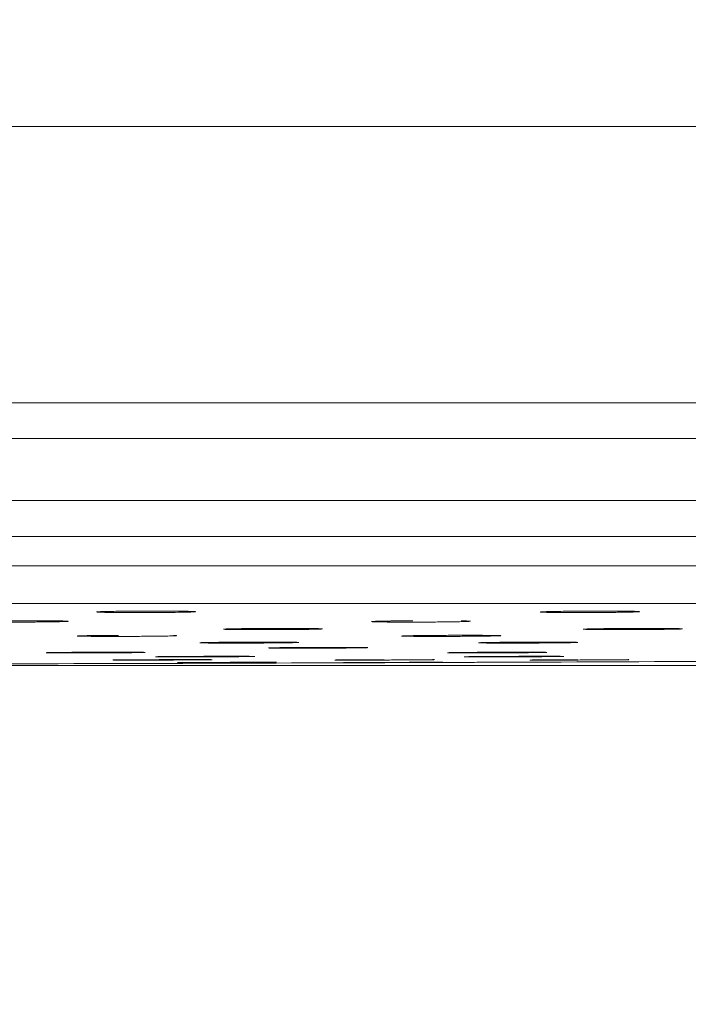
# Model space of a CAD drawing. Units: inches. Extents: x 0.85 to 10.51, y 0.23 to 7.15.
# Drawn here: x 3.48 to 3.61, y 5.7 to 5.9 of the extents above; entities that cross this region are included whole.
import ezdxf

# ---------------------------------------------------------------- set-up
doc = ezdxf.new("R2010")
doc.units = ezdxf.units.IN
doc.header["$MEASUREMENT"] = 0
doc.styles.add('SLDTEXTSTYLE3', font='TXT', dxfattribs={"width": 0.75})
doc.dimstyles.new('SLDDIMSTYLE0', dxfattribs={"dimtxt": 0.137795, "dimasz": 0.156, "dimexe": 0, "dimexo": 0.0625, "dimgap": 0.034449, "dimtad": 0, "dimtih": 1, "dimtoh": 1, "dimdec": 6, "dimlfac": 4, "dimrnd": 1e-09, "dimzin": 12, "dimdsep": 46, "dimlunit": 5, "dimtxsty": 'SLDTEXTSTYLE3', "dimsah": 1, "dimcen": 0.09, "dimadec": 0, "dimazin": 3, "dimtfac": 1, "dimtofl": 0, "dimtmove": 0, "dimatfit": 3, "dimfxl": 0, "dimfrac": 2, "dimtolj": 1, "dimtzin": 12, "dimarcsym": 0})
doc.dimstyles.new('SLDDIMSTYLE1', dxfattribs={"dimtxt": 0.137795, "dimasz": 0.156, "dimexe": 0, "dimexo": 0.0625, "dimgap": 0.034449, "dimtad": 0, "dimtih": 1, "dimtoh": 1, "dimdec": 3, "dimlfac": 4, "dimrnd": 1e-09, "dimzin": 12, "dimdsep": 46, "dimlunit": 5, "dimtxsty": 'SLDTEXTSTYLE3', "dimsah": 1, "dimcen": 0.09, "dimadec": 0, "dimazin": 3, "dimtfac": 1, "dimtofl": 0, "dimtmove": 0, "dimatfit": 3, "dimfxl": 0, "dimfrac": 2, "dimtolj": 1, "dimtzin": 12, "dimarcsym": 0})

# ---------------------------------------------------------------- blocks, each defined once
blk = doc.blocks.new('_D')
at = {"color": 7, "linetype": 'Continuous', "lineweight": 0}
for p, q in [((3.3697, 6.83508), (5.24865, 6.83508)), ((5.12365, 6.83508), (5.12365, 6.49267)), ((5.12365, 5.76758), (5.12365, 6.27392)), ((3.28982, 5.76758), (5.24865, 5.76758))]:
    blk.add_line(p, q, dxfattribs=at)
for points in [[(5.12365, 6.83508), (5.09765, 6.67908), (5.14965, 6.67908)], [(5.12365, 5.76758), (5.14965, 5.92358), (5.09765, 5.92358)]]:
    blk.add_solid(points, dxfattribs=at)
at = {"color": 7, "linetype": 'Continuous', "lineweight": 0, "insert": (4.87686, 6.45155), "char_height": 0.137795, "attachment_point": 1, "style": 'SLDTEXTSTYLE3'}
blk.add_mtext('4 1/4"', dxfattribs=at)
blk = doc.blocks.new('_D_1')
at = {"color": 7, "linetype": 'Continuous', "lineweight": 0}
for p, q in [((1.72995, 5.73746), (1.72995, 5.30751)), ((4.72995, 5.73746), (4.72995, 5.30751)), ((1.72995, 5.43251), (3.02987, 5.43251)), ((4.72995, 5.43251), (3.49815, 5.43251))]:
    blk.add_line(p, q, dxfattribs=at)
for points in [[(1.72995, 5.43251), (1.88595, 5.40651), (1.88595, 5.45851)], [(4.72995, 5.43251), (4.57395, 5.45851), (4.57395, 5.40651)]]:
    blk.add_solid(points, dxfattribs=at)
at = {"color": 7, "linetype": 'Continuous', "lineweight": 0, "char_height": 0.137795, "attachment_point": 1, "style": 'SLDTEXTSTYLE3'}
for s, insert in [('12"', (3.23768, 5.50181)), ('%%c', (3.02987, 5.49971))]:
    blk.add_mtext(s, dxfattribs=dict(at, insert=insert))

msp = doc.modelspace()

# ---------------------------------------------------------------- linework, layer by layer
at = {"color": 8, "linetype": 'Continuous', "lineweight": 15}
for p, q in [((4.67619533, 5.87500501), (1.78369533, 5.87500501)), ((1.77996148, 5.81991185), (4.67992917, 5.81991185)), ((4.68519182, 5.81281906), (1.77469883, 5.81281906)), ((3.22994533, 5.80047826), (4.72468239, 5.80047826)), ((4.72994533, 5.79331966), (3.22994533, 5.79331966)), ((3.22994533, 5.78745993), (4.72994533, 5.78745993)), ((4.7225697, 5.77996096), (3.22994533, 5.77996096)), ((3.54681005, 5.76873868), (3.54808221, 5.76874334))]:
    msp.add_line(p, q, dxfattribs=at)
at = {"color": 7, "linetype": 'Continuous', "lineweight": 15}
for start, end in [(270.2170818944, 270.2802027052), (270.141484202, 270.2046048907)]:
    msp.add_arc((3.22994533, 95.77383359), 90.00625, start, end, dxfattribs=at)
at = {"color": 8, "linetype": 'Continuous', "lineweight": 15}
for points, knots in [([(3.49519237, 5.77813964), (3.49483953, 5.77814243), (3.49358999, 5.77815232), (3.49189681, 5.77817922), (3.49074272, 5.77822367), (3.49071059, 5.77827468), (3.49179608, 5.77832644), (3.49388616, 5.77837253), (3.49649578, 5.77840722), (3.49843589, 5.77841806), (3.49927749, 5.77842277)], [0, 0, 0, 0, 0.054947799, 0.194593956, 0.334253982, 0.473930123, 0.613617567, 0.753306544, 0.89298661, 1, 1, 1, 1]), ([(3.50885116, 5.7783845), (3.50915652, 5.77837903), (3.51011302, 5.7783619), (3.5106534, 5.77832146), (3.51037276, 5.77827014), (3.50894424, 5.77821934), (3.5065946, 5.77817562), (3.50356809, 5.77814363), (3.50022371, 5.77812731), (3.49732279, 5.77812742), (3.49577771, 5.77813628), (3.49519237, 5.77813964)], [0, 0, 0, 0, 0.058044471, 0.181820939, 0.305610993, 0.429408681, 0.5532047, 0.67699048, 0.800761938, 0.92452127, 1, 1, 1, 1]), ([(3.58361731, 5.77813618), (3.58326721, 5.77813855), (3.58202053, 5.778147), (3.58032818, 5.7781717), (3.57917229, 5.77821427), (3.57913818, 5.77826446), (3.58022171, 5.77831656), (3.58231044, 5.7783641), (3.5849075, 5.77840084), (3.58683456, 5.77841346), (3.58766338, 5.77841889)], [0, 0, 0, 0, 0.054637959, 0.194565279, 0.334505259, 0.474461518, 0.614430544, 0.754403226, 0.894368852, 1, 1, 1, 1]), ([(3.59725042, 5.77839191), (3.59756586, 5.77838669), (3.59853387, 5.77837067), (3.59908233, 5.77833122), (3.59880259, 5.77828039), (3.5973762, 5.77822888), (3.59502792, 5.7781834), (3.59200229, 5.77814876), (3.58865813, 5.77812922), (3.58575341, 5.77812631), (3.5842055, 5.77813346), (3.58361731, 5.77813618)], [0, 0, 0, 0, 0.059700585, 0.183207555, 0.306728591, 0.430258781, 0.553789202, 0.677310824, 0.800818479, 0.924313118, 1, 1, 1, 1]), ([(3.48329841, 5.77646764), (3.48367283, 5.77646167), (3.48470571, 5.77644521), (3.48529463, 5.77640732), (3.4850121, 5.77636077), (3.48359081, 5.77631464), (3.48124256, 5.77627532), (3.47841977, 5.77624694), (3.4764096, 5.7762397), (3.4755118, 5.77623647)], [0, 0, 0, 0, 0.08918015, 0.246012708, 0.402859424, 0.559714122, 0.716567131, 0.873409517, 1, 1, 1, 1]), ([(3.54870794, 5.77624904), (3.54803283, 5.77625631), (3.54659506, 5.77627181), (3.54553945, 5.77630999), (3.54548434, 5.77635516), (3.54656783, 5.77640247), (3.54865321, 5.77644551), (3.55118022, 5.77647819), (3.55303076, 5.77648928), (3.55378448, 5.7764938)], [0, 0, 0, 0, 0.134669018, 0.28680427, 0.438954057, 0.591115268, 0.74327978, 0.895438026, 1, 1, 1, 1]), ([(3.56340914, 5.77647418), (3.56379542, 5.77646849), (3.56484135, 5.7764531), (3.56543857, 5.77641613), (3.56515603, 5.77637002), (3.56373606, 5.77632326), (3.56138842, 5.77628235), (3.55857447, 5.77625182), (3.55657333, 5.77624284), (3.55568447, 5.77623885)], [0, 0, 0, 0, 0.091708486, 0.248317804, 0.404941779, 0.561575319, 0.718209137, 0.874833823, 1, 1, 1, 1]), ([(3.51731787, 5.77476667), (3.51689947, 5.77477691), (3.5160301, 5.7747982), (3.51606139, 5.77483919), (3.51712708, 5.77488195), (3.51921899, 5.77492123), (3.52188475, 5.77495212), (3.52389045, 5.77496288), (3.52479687, 5.77496775)], [0, 0, 0, 0, 0.1612852053, 0.3351198975, 0.5089653658, 0.6828139231, 0.8566565272, 1, 1, 1, 1]), ([(3.53523425, 5.77492146), (3.5354856, 5.77491246), (3.5360706, 5.7748915), (3.53568154, 5.77485197), (3.53429486, 5.77480974), (3.53193394, 5.77477251), (3.52916989, 5.77474516), (3.52722141, 5.77473719), (3.52638491, 5.77473377)], [0, 0, 0, 0, 0.136822815, 0.318453939, 0.500094212, 0.681734717, 0.863366434, 1, 1, 1, 1]), ([(3.58957643, 5.77475174), (3.58906913, 5.77475956), (3.5879763, 5.77477641), (3.5875651, 5.77481369), (3.5881746, 5.77485607), (3.58988267, 5.77489796), (3.59223442, 5.7749332), (3.59412842, 5.77494819), (3.5949603, 5.77495477)], [0, 0, 0, 0, 0.1533443683, 0.330334116, 0.5073373817, 0.6843489519, 0.8613599726, 1, 1, 1, 1]), ([(3.60686119, 5.77492731), (3.60700936, 5.77492392), (3.60761104, 5.77491015), (3.60747927, 5.77487791), (3.60708734, 5.77484838), (3.60640695, 5.77483451), (3.60638356, 5.77483404)], [0, 0, 0, 0, 0.1383041209, 0.5616035208, 0.9849327356, 1, 1, 1, 1]), ([(3.48823733, 5.77341459), (3.48780406, 5.77342408), (3.48691724, 5.77344351), (3.48693943, 5.77348076), (3.48800075, 5.77351935), (3.4900911, 5.7735547), (3.49260505, 5.77358141), (3.49444325, 5.77359046), (3.49518487, 5.77359412)], [0, 0, 0, 0, 0.169622458, 0.347187493, 0.524761499, 0.702338103, 0.879909795, 1, 1, 1, 1]), ([(3.50615116, 5.77355359), (3.50638286, 5.77354602), (3.50694423, 5.77352769), (3.50661036, 5.77349254), (3.50555777, 5.77346789), (3.50503365, 5.77345562)], [0, 0, 0, 0, 0.260838379, 0.631950257, 1, 1, 1, 1]), ([(3.55345492, 5.77340145), (3.55293368, 5.77340864), (3.55182408, 5.77342394), (3.5514006, 5.77345771), (3.55200124, 5.77349596), (3.55371289, 5.77353357), (3.55575865, 5.77356225), (3.55729816, 5.77357358), (3.55778484, 5.77357716)], [0, 0, 0, 0, 0.16563981, 0.352608806, 0.539589424, 0.726577215, 0.913564585, 1, 1, 1, 1]), ([(3.57079706, 5.77355812), (3.57090476, 5.77355586), (3.57145933, 5.7735442), (3.57131619, 5.77351603), (3.57090647, 5.77348885), (3.57018677, 5.77347573), (3.57012924, 5.77347468)], [0, 0, 0, 0, 0.103520829, 0.533089201, 0.962682224, 1, 1, 1, 1]), ([(3.51250206, 5.77207697), (3.51212576, 5.77208392), (3.51130096, 5.77209915), (3.51134388, 5.77213009), (3.51239797, 5.77216411), (3.51450297, 5.7721957), (3.51658636, 5.77221732), (3.51794822, 5.7722244), (3.51822363, 5.77222583)], [0, 0, 0, 0, 0.1647565054, 0.3611155837, 0.5574830382, 0.7538539232, 0.9502217886, 1, 1, 1, 1]), ([(3.53051887, 5.77220698), (3.53076736, 5.77220025), (3.53135012, 5.77218447), (3.53096397, 5.77215359), (3.52958042, 5.77211992), (3.52722464, 5.77208911), (3.52420379, 5.77206486), (3.52085947, 5.77205003), (3.51794671, 5.77204614), (3.51639264, 5.77204968), (3.51579821, 5.77205104)], [0, 0, 0, 0, 0.100962799, 0.236781648, 0.372605444, 0.508430241, 0.644251656, 0.780066788, 0.91587549, 1, 1, 1, 1]), ([(3.52553407, 5.77105516), (3.52529047, 5.77106321), (3.52480237, 5.77107934), (3.52549169, 5.77110894), (3.52716633, 5.77113863), (3.52973926, 5.77116487), (3.53219388, 5.77118248), (3.53369177, 5.77118751), (3.5340793, 5.77118881)], [0, 0, 0, 0, 0.186376864, 0.373455915, 0.560539953, 0.747624659, 0.934705423, 1, 1, 1, 1]), ([(3.54389653, 5.77117333), (3.5441466, 5.77116973), (3.54486034, 5.77115945), (3.54492317, 5.77113621), (3.54417671, 5.77111718), (3.54381497, 5.77110796)], [0, 0, 0, 0, 0.2174959816, 0.6207927352, 1, 1, 1, 1]), ([(3.48195635, 5.77010565), (3.4815564, 5.77011081), (3.48070519, 5.7701218), (3.48073686, 5.77014486), (3.48179407, 5.77017031), (3.48388297, 5.7701948), (3.48645489, 5.77021461), (3.48835888, 5.77022245), (3.48916541, 5.77022577)], [0, 0, 0, 0, 0.157670728, 0.335564013, 0.513461885, 0.691362116, 0.869261441, 1, 1, 1, 1]), ([(3.49448886, 5.76866929), (3.49426652, 5.76867256), (3.49380082, 5.7686794), (3.49447518, 5.76869436), (3.4961513, 5.76871094), (3.49843043, 5.76872617), (3.50023625, 5.768734), (3.5009832, 5.76873724)], [0, 0, 0, 0, 0.197798152, 0.414290143, 0.630784684, 0.847280766, 1, 1, 1, 1]), ([(3.49984206, 5.77021316), (3.50012125, 5.77020781), (3.50073608, 5.77019601), (3.50041963, 5.77017277), (3.49938458, 5.77015639), (3.49887817, 5.77014837)], [0, 0, 0, 0, 0.2981761906, 0.6566245389, 1, 1, 1, 1]), ([(3.50337467, 5.76930964), (3.50308597, 5.769313), (3.50241252, 5.76932084), (3.50264715, 5.76933861), (3.50389248, 5.76935939), (3.5060052, 5.76937968), (3.50789159, 5.76939051), (3.50877262, 5.76939557)], [0, 0, 0, 0, 0.1621787219, 0.3783119744, 0.5944492571, 0.8105890202, 1, 1, 1, 1]), ([(3.52181694, 5.76940296), (3.52205098, 5.76939874), (3.52256224, 5.76938952), (3.52199657, 5.76937039), (3.52043388, 5.7693493), (3.5179428, 5.76932902), (3.51484251, 5.76931201), (3.51146779, 5.76930012), (3.50822003, 5.76929481), (3.50575592, 5.76929608), (3.504668, 5.76930042), (3.50425237, 5.76930208)], [0, 0, 0, 0, 0.099759646, 0.21792884, 0.336100067, 0.454272238, 0.572443848, 0.690613642, 0.808781156, 0.92694693, 1, 1, 1, 1]), ([(3.51343593, 5.76874771), (3.513475, 5.76874746), (3.51394127, 5.76874446), (3.51389202, 5.76873509), (3.51319396, 5.76872521), (3.51286628, 5.76872057)], [0, 0, 0, 0, 0.04626951, 0.552293773, 1, 1, 1, 1]), ([(3.54117799, 5.76865981), (3.54089468, 5.76865989), (3.53985915, 5.76866018), (3.53863539, 5.76866427), (3.53805889, 5.76867348), (3.53856734, 5.76868232), (3.53879996, 5.76868636)], [0, 0, 0, 0, 0.116964788, 0.427520484, 0.73807706, 1, 1, 1, 1]), ([(3.55771189, 5.76875127), (3.55774429, 5.76875111), (3.55820237, 5.76874885), (3.55814965, 5.76874052), (3.55745581, 5.76873118), (3.55713123, 5.76872681)], [0, 0, 0, 0, 0.038933098, 0.550404784, 1, 1, 1, 1]), ([(3.56565295, 5.76930024), (3.56523953, 5.76930202), (3.56424451, 5.76930631), (3.5638732, 5.76932019), (3.56446542, 5.76933895), (3.56616515, 5.76935994), (3.56857635, 5.76938001), (3.5705472, 5.76939067), (3.57145556, 5.76939558)], [0, 0, 0, 0, 0.1277132298, 0.3073781792, 0.4870463207, 0.6667177976, 0.8463912914, 1, 1, 1, 1]), ([(3.57750109, 5.76866416), (3.57731141, 5.76866604), (3.57688252, 5.76867028), (3.57755041, 5.7686824), (3.57920725, 5.76869791), (3.58177442, 5.76871468), (3.58441701, 5.76872875), (3.58611479, 5.76873542), (3.58670038, 5.76873772)], [0, 0, 0, 0, 0.149069014, 0.337053146, 0.525039507, 0.713027963, 0.901017465, 1, 1, 1, 1]), ([(3.58335082, 5.76940688), (3.58342452, 5.76940631), (3.58393449, 5.76940233), (3.58390864, 5.76939017), (3.58320034, 5.76937765), (3.58286515, 5.76937173)], [0, 0, 0, 0, 0.081714631, 0.565445703, 1, 1, 1, 1]), ([(3.59663495, 5.76875295), (3.59676662, 5.76875042), (3.59702607, 5.76874544), (3.59630654, 5.76873693), (3.59595217, 5.76873274)], [0, 0, 0, 0, 0.507502059, 1, 1, 1, 1]), ([(3.50735348, 5.76815911), (3.50716703, 5.76816008), (3.50674183, 5.76816229), (3.50740684, 5.76817012), (3.50906903, 5.76818076), (3.51150346, 5.76819256), (3.51349222, 5.76820007), (3.51441906, 5.76820357)], [0, 0, 0, 0, 0.167799396, 0.382682003, 0.597565852, 0.812451106, 1, 1, 1, 1]), ([(3.52648955, 5.76822795), (3.5266081, 5.76822645), (3.52685578, 5.76822333), (3.52584386, 5.76821428), (3.52388254, 5.768203), (3.52110172, 5.76819059), (3.51784298, 5.76817854), (3.5144811, 5.76816827), (3.51172585, 5.76816158), (3.51037057, 5.76815946), (3.50984706, 5.76815864)], [0, 0, 0, 0, 0.121642364, 0.254135168, 0.386628812, 0.519123273, 0.651618173, 0.784112941, 0.916607063, 1, 1, 1, 1]), ([(3.54037748, 5.76815767), (3.5403207, 5.76815761), (3.5398629, 5.76815711), (3.54004505, 5.76816012), (3.54103591, 5.76816667), (3.54313031, 5.76817666), (3.54596415, 5.76818848), (3.54925036, 5.76820092), (3.55219694, 5.7682111), (3.55491227, 5.76821974), (3.55727825, 5.76822644), (3.55911675, 5.7682303), (3.55998606, 5.7682304), (3.55966254, 5.76822729), (3.5595129, 5.76822586)], [0, 0, 0, 0, 0.013322514, 0.107411958, 0.201501488, 0.29559147, 0.389682075, 0.483773197, 0.577864506, 0.636755609, 0.730845592, 0.824935592, 0.919025217, 1, 1, 1, 1])]:
    msp.add_open_spline(points, degree=3, knots=knots, dxfattribs=at)
at = {"color": 7, "linetype": 'Continuous', "lineweight": 15}
for points, knots in [([(3.49134935, 5.77829595), (3.49136031, 5.77829677), (3.49139511, 5.77829937), (3.49188259, 5.77832299), (3.49313223, 5.7783563), (3.49543825, 5.7783954), (3.49754129, 5.77841106), (3.49858006, 5.7784188)], [0, 0, 0, 0, 0.060393164, 0.191745376, 0.420576247, 0.713801258, 1, 1, 1, 1]), ([(3.49858006, 5.7784188), (3.4986919, 5.7784198), (3.49993599, 5.77843097), (3.50264448, 5.77843475), (3.50607726, 5.77842475), (3.50851544, 5.77839844), (3.50977062, 5.77836258), (3.50988542, 5.77835544), (3.50992298, 5.77835311)], [0, 0, 0, 0, 0.023378134, 0.260073761, 0.497953167, 0.732203676, 0.912365994, 1, 1, 1, 1]), ([(3.57977293, 5.77828599), (3.57978282, 5.77828673), (3.57981462, 5.77828913), (3.58029097, 5.77831266), (3.58152154, 5.77834657), (3.58380424, 5.77838748), (3.58589632, 5.77840522), (3.5869282, 5.77841397)], [0, 0, 0, 0, 0.059021257, 0.18969794, 0.418638647, 0.713254727, 1, 1, 1, 1]), ([(3.5869282, 5.77841397), (3.58704393, 5.77841512), (3.58828878, 5.77842758), (3.59100453, 5.77843441), (3.59444763, 5.77842851), (3.59691477, 5.7784052), (3.59819349, 5.77837116), (3.59831962, 5.77836361), (3.59836129, 5.77836112)], [0, 0, 0, 0, 0.0241187164, 0.2594213939, 0.4959422685, 0.7288788773, 0.9104283082, 1, 1, 1, 1]), ([(3.4755118, 5.77623647), (3.47530071, 5.77623545), (3.47399485, 5.77622916), (3.47196931, 5.7762316), (3.47042411, 5.7762393), (3.46983778, 5.77624222)], [0, 0, 0, 0, 0.10686793, 0.66110533, 1, 1, 1, 1]), ([(3.47280404, 5.77649277), (3.47292408, 5.77649383), (3.4741582, 5.77650469), (3.47689182, 5.77650968), (3.48038077, 5.7765028), (3.48297957, 5.7764794), (3.48437093, 5.77644689), (3.48455942, 5.77643672), (3.48462527, 5.77643317)], [0, 0, 0, 0, 0.024726204, 0.254213728, 0.485116572, 0.712767834, 0.899662889, 1, 1, 1, 1]), ([(3.54609275, 5.7763739), (3.54609769, 5.77637426), (3.54611476, 5.7763755), (3.54653377, 5.77639569), (3.5476618, 5.77642552), (3.54983382, 5.77646297), (3.55188466, 5.77647989), (3.55289725, 5.77648825)], [0, 0, 0, 0, 0.051332851, 0.177423488, 0.405628587, 0.706531481, 1, 1, 1, 1]), ([(3.54997615, 5.77623911), (3.54960686, 5.77624091), (3.5491287, 5.77624324), (3.54878598, 5.77624796), (3.54870794, 5.77624904)], [0, 0, 0, 0, 0.772307117, 1, 1, 1, 1]), ([(3.55568447, 5.77623885), (3.55546466, 5.7762376), (3.55415019, 5.77623013), (3.55211255, 5.7762306), (3.55056498, 5.77623676), (3.54997615, 5.77623911)], [0, 0, 0, 0, 0.110633918, 0.661610536, 1, 1, 1, 1]), ([(3.51661113, 5.77485432), (3.51662627, 5.77485529), (3.51667307, 5.77485827), (3.5172034, 5.77487959), (3.51854009, 5.77490907), (3.52094373, 5.77494313), (3.52308064, 5.77495714), (3.52411818, 5.77496395)], [0, 0, 0, 0, 0.064573849, 0.199512982, 0.43347256, 0.724932445, 1, 1, 1, 1]), ([(3.52052124, 5.77473335), (3.52017825, 5.77473534), (3.51895164, 5.77474244), (3.51773714, 5.77475339), (3.5173443, 5.77476583), (3.51731787, 5.77476667)], [0, 0, 0, 0, 0.265814419, 0.950610349, 1, 1, 1, 1]), ([(3.52638491, 5.77473377), (3.52611377, 5.77473235), (3.52474803, 5.77472523), (3.52265805, 5.77472553), (3.52111062, 5.7747312), (3.52052124, 5.77473335)], [0, 0, 0, 0, 0.132967259, 0.669766592, 1, 1, 1, 1]), ([(3.52411818, 5.77496395), (3.52424973, 5.77496497), (3.52552888, 5.77497496), (3.52825549, 5.77497953), (3.53166474, 5.77497278), (3.53402673, 5.77495302), (3.53521948, 5.77492336), (3.53529289, 5.77491949), (3.53531565, 5.77491829)], [0, 0, 0, 0, 0.027317205, 0.265618052, 0.504823058, 0.740761036, 0.919655021, 1, 1, 1, 1]), ([(3.58824215, 5.77484678), (3.58824101, 5.7748467), (3.58823608, 5.77484636), (3.58856119, 5.77486266), (3.58951532, 5.7748887), (3.59161619, 5.77492366), (3.59366181, 5.77494834), (3.59490213, 5.77495486), (3.5949603, 5.77495517)], [0, 0, 0, 0, 0.03477124, 0.149324119, 0.36105179, 0.655438227, 0.983841225, 1, 1, 1, 1]), ([(3.59064455, 5.77473962), (3.59032631, 5.77474198), (3.58989996, 5.77474515), (3.58964187, 5.77475041), (3.58957643, 5.77475174)], [0, 0, 0, 0, 0.74643377, 1, 1, 1, 1]), ([(3.60638356, 5.77483404), (3.60581103, 5.77482073), (3.60464486, 5.77479363), (3.60183356, 5.77475975), (3.59858628, 5.77473569), (3.59522114, 5.77472499), (3.59249218, 5.77472759), (3.59115234, 5.77473631), (3.59064455, 5.77473962)], [0, 0, 0, 0, 0.173016963, 0.352415546, 0.531802807, 0.711175893, 0.890538165, 1, 1, 1, 1]), ([(3.5949603, 5.77495517), (3.59611408, 5.77496241), (3.59848512, 5.77497728), (3.60206082, 5.77497934), (3.6049331, 5.77496408), (3.60642502, 5.77494444), (3.6069902, 5.77492279), (3.60697384, 5.77492391), (3.60697045, 5.77492415)], [0, 0, 0, 0, 0.215313523, 0.442472297, 0.669532281, 0.867643947, 0.972558788, 1, 1, 1, 1]), ([(3.48746774, 5.77349406), (3.4874716, 5.77349431), (3.48748532, 5.77349518), (3.48788876, 5.77351202), (3.48899459, 5.7735367), (3.49114844, 5.77356788), (3.49319409, 5.77358201), (3.4941938, 5.77358891)], [0, 0, 0, 0, 0.048684563, 0.173159864, 0.40413589, 0.708799371, 1, 1, 1, 1]), ([(3.49141191, 5.77338548), (3.49106982, 5.77338726), (3.48984391, 5.77339365), (3.4886423, 5.77340323), (3.48825393, 5.77341412), (3.48823733, 5.77341459)], [0, 0, 0, 0, 0.270340857, 0.968798919, 1, 1, 1, 1]), ([(3.50503365, 5.77345562), (3.50502984, 5.77345552), (3.50456589, 5.77344292), (3.50275573, 5.77342095), (3.49982915, 5.77339489), (3.49645985, 5.77338038), (3.49355655, 5.77337814), (3.49200393, 5.77338346), (3.49141191, 5.77338548)], [0, 0, 0, 0, 0.0017931751, 0.2180469756, 0.4342923044, 0.6505241364, 0.8667433626, 1, 1, 1, 1]), ([(3.55203723, 5.7734863), (3.55203526, 5.77348614), (3.55201119, 5.77348431), (3.55219982, 5.77349542), (3.55282856, 5.77351381), (3.55449252, 5.77354473), (3.55632978, 5.77356848), (3.55762533, 5.77357652), (3.55778483, 5.77357751)], [0, 0, 0, 0, 0.008675888, 0.10590607, 0.29720495, 0.594958933, 0.950131825, 1, 1, 1, 1]), ([(3.55449179, 5.77339109), (3.55417316, 5.7733932), (3.55376172, 5.77339591), (3.55351139, 5.77340043), (3.55345492, 5.77340145)], [0, 0, 0, 0, 0.7744292516, 1, 1, 1, 1]), ([(3.57012924, 5.77347468), (3.56958763, 5.77346333), (3.5684529, 5.77343954), (3.56568777, 5.77340951), (3.56244422, 5.77338773), (3.55907809, 5.77337801), (3.55634503, 5.77338027), (3.55500172, 5.77338812), (3.55449179, 5.77339109)], [0, 0, 0, 0, 0.16528731, 0.34629538, 0.527294193, 0.708281378, 0.88925966, 1, 1, 1, 1]), ([(3.55778483, 5.77357751), (3.55879155, 5.77358485), (3.56097309, 5.77360075), (3.56456747, 5.77360821), (3.56785466, 5.77360035), (3.56985193, 5.77358292), (3.57075942, 5.77356034), (3.57081127, 5.7735578), (3.5708284, 5.77355697)], [0, 0, 0, 0, 0.181993751, 0.394377507, 0.607485072, 0.817195823, 0.939603637, 1, 1, 1, 1]), ([(3.51182356, 5.77214075), (3.51182087, 5.77214057), (3.5118067, 5.77213966), (3.51207312, 5.77215169), (3.51288053, 5.77217089), (3.51482969, 5.77219911), (3.51683507, 5.77221962), (3.5181177, 5.77222559), (3.51822363, 5.77222609)], [0, 0, 0, 0, 0.024319556, 0.127962385, 0.332323402, 0.632474887, 0.969645118, 1, 1, 1, 1]), ([(3.51579821, 5.77205104), (3.51545823, 5.77205233), (3.51423269, 5.77205697), (3.51297366, 5.77206528), (3.51255947, 5.77207555), (3.51250206, 5.77207697)], [0, 0, 0, 0, 0.24851836, 0.895841214, 1, 1, 1, 1]), ([(3.51822363, 5.77222609), (3.5193166, 5.77223213), (3.5216182, 5.77224485), (3.5252154, 5.77224838), (3.52833207, 5.77223814), (3.53003684, 5.77222134), (3.53067733, 5.77220326), (3.53069565, 5.77220234), (3.53070067, 5.77220209)], [0, 0, 0, 0, 0.199146314, 0.419368695, 0.639234897, 0.856637997, 0.96068374, 1, 1, 1, 1]), ([(3.52542351, 5.77109934), (3.52543635, 5.77109999), (3.52547819, 5.77110208), (3.52599493, 5.77111772), (3.52733803, 5.77113976), (3.52986643, 5.77116693), (3.532151, 5.77117969), (3.53330682, 5.77118615)], [0, 0, 0, 0, 0.059313159, 0.193279068, 0.422493431, 0.707826573, 1, 1, 1, 1]), ([(3.52793636, 5.77103137), (3.52765175, 5.77103298), (3.52663103, 5.77103876), (3.52570022, 5.77104672), (3.52553468, 5.77105513), (3.52553407, 5.77105516)], [0, 0, 0, 0, 0.27808833, 0.997327573, 1, 1, 1, 1]), ([(3.54381497, 5.77110796), (3.54379646, 5.77110738), (3.54346828, 5.77109706), (3.54186371, 5.77107698), (3.53917524, 5.77105191), (3.53588731, 5.77103354), (3.53253315, 5.77102419), (3.52979346, 5.77102426), (3.52844916, 5.7710294), (3.52793636, 5.77103137)], [0, 0, 0, 0, 0.010528886, 0.186702576, 0.362875476, 0.539043564, 0.715204928, 0.891360605, 1, 1, 1, 1]), ([(3.53330682, 5.77118615), (3.53333269, 5.77118631), (3.53451124, 5.77119378), (3.53714193, 5.7711996), (3.54058026, 5.77119943), (3.54301435, 5.77118906), (3.54425527, 5.77116905), (3.54432839, 5.77116648), (3.54435048, 5.7711657)], [0, 0, 0, 0, 0.005377663, 0.2449596, 0.485728971, 0.725562825, 0.917116557, 1, 1, 1, 1]), ([(3.56980121, 5.77205521), (3.56950953, 5.77205702), (3.56846585, 5.77206347), (3.56722056, 5.772081), (3.56670764, 5.77211001), (3.5673337, 5.7721434), (3.56903146, 5.77217693), (3.57140765, 5.7722061), (3.57333136, 5.77221921), (3.57419297, 5.77222508)], [0, 0, 0, 0, 0.062567345, 0.22386744, 0.385174368, 0.546489237, 0.707809673, 0.869130864, 1, 1, 1, 1]), ([(3.56732363, 5.77213412), (3.56732301, 5.77213408), (3.56732036, 5.77213393), (3.56764836, 5.77214752), (3.56861983, 5.77216902), (3.57076785, 5.77219823), (3.57286284, 5.77221907), (3.57412499, 5.772225), (3.57419297, 5.77222532)], [0, 0, 0, 0, 0.034427548, 0.148127591, 0.362892738, 0.657555036, 0.981556458, 1, 1, 1, 1]), ([(3.58610712, 5.77220992), (3.58621993, 5.77220796), (3.58677785, 5.77219826), (3.58670767, 5.77217377), (3.58580194, 5.7721404), (3.58379526, 5.77210718), (3.58101961, 5.77207864), (3.57775573, 5.77205775), (3.57439508, 5.77204709), (3.57165771, 5.77204716), (3.57031338, 5.77205299), (3.56980121, 5.77205521)], [0, 0, 0, 0, 0.0322055685, 0.1592864401, 0.2863732624, 0.413463427, 0.5405528602, 0.6676378089, 0.7947164855, 0.9217898514, 1, 1, 1, 1]), ([(3.57419297, 5.77222532), (3.5753432, 5.77223164), (3.57771533, 5.77224467), (3.58128779, 5.77224847), (3.58416629, 5.77223843), (3.58566511, 5.77222365), (3.58621874, 5.77220696), (3.58621256, 5.77220731), (3.58621128, 5.77220738)], [0, 0, 0, 0, 0.213088914, 0.439455641, 0.665846106, 0.866293268, 0.972257324, 1, 1, 1, 1]), ([(3.48114066, 5.770151), (3.48114644, 5.77015126), (3.48116712, 5.77015222), (3.48159676, 5.77016464), (3.48277844, 5.77018251), (3.48501189, 5.77020493), (3.48707266, 5.77021571), (3.48803989, 5.77022078)], [0, 0, 0, 0, 0.050118392, 0.17944482, 0.421191802, 0.72833139, 1, 1, 1, 1]), ([(3.48519344, 5.77008927), (3.48485654, 5.77009004), (3.48363488, 5.7700928), (3.48240202, 5.77009796), (3.48199762, 5.77010494), (3.48195635, 5.77010565)], [0, 0, 0, 0, 0.254797216, 0.923947136, 1, 1, 1, 1]), ([(3.49887817, 5.77014837), (3.49885903, 5.77014802), (3.49838486, 5.7701393), (3.49655899, 5.77012328), (3.49362759, 5.77010382), (3.49026001, 5.7700912), (3.48734893, 5.77008679), (3.48579115, 5.77008858), (3.48519344, 5.77008927)], [0, 0, 0, 0, 0.009019627, 0.223405131, 0.437788333, 0.652166268, 0.86653828, 1, 1, 1, 1]), ([(3.48803989, 5.77022078), (3.48822597, 5.7702219), (3.48953676, 5.7702298), (3.49236046, 5.77023668), (3.49587086, 5.7702381), (3.49852072, 5.77022958), (3.499932, 5.77021389), (3.50012474, 5.77020791), (3.50019086, 5.77020586)], [0, 0, 0, 0, 0.036934809, 0.260183809, 0.484351489, 0.705796913, 0.899063611, 1, 1, 1, 1]), ([(3.49427205, 5.76868749), (3.49427007, 5.76868741), (3.49425755, 5.76868693), (3.49449135, 5.76869301), (3.49527425, 5.76870272), (3.49725063, 5.76871869), (3.49938824, 5.76873146), (3.50078727, 5.76873657), (3.5009832, 5.76873728)], [0, 0, 0, 0, 0.018170883, 0.114669969, 0.323468312, 0.621542585, 0.9469981, 1, 1, 1, 1]), ([(3.49692201, 5.76866023), (3.49664237, 5.7686606), (3.49562421, 5.76866196), (3.4946702, 5.76866475), (3.49450221, 5.76866896), (3.49448886, 5.76866929)], [0, 0, 0, 0, 0.258470637, 0.941065398, 1, 1, 1, 1]), ([(3.51286628, 5.76872057), (3.51283167, 5.76871998), (3.5124968, 5.76871424), (3.51087524, 5.76870196), (3.50818236, 5.76868602), (3.50489858, 5.76867249), (3.50154337, 5.76866323), (3.49879282, 5.76865938), (3.49744157, 5.76865999), (3.49692201, 5.76866023)], [0, 0, 0, 0, 0.0200799133, 0.1942986727, 0.3685182827, 0.5427373359, 0.7169546687, 0.8911698719, 1, 1, 1, 1]), ([(3.5009832, 5.76873728), (3.50199746, 5.76874138), (3.50422288, 5.76875038), (3.50776991, 5.76875793), (3.51092882, 5.76875924), (3.51269925, 5.76875497), (3.51343656, 5.76874819), (3.51350367, 5.76874669), (3.51352876, 5.76874614)], [0, 0, 0, 0, 0.181590465, 0.39842965, 0.615580356, 0.829878255, 0.936385741, 1, 1, 1, 1]), ([(3.50288505, 5.76933917), (3.50288283, 5.76933907), (3.50286421, 5.76933816), (3.50306905, 5.76934521), (3.50376232, 5.7693566), (3.50558788, 5.76937562), (3.50748692, 5.76939015), (3.50871738, 5.76939542), (3.50877262, 5.76939566)], [0, 0, 0, 0, 0.013263872, 0.11108083, 0.315043422, 0.631033124, 0.983436778, 1, 1, 1, 1]), ([(3.50425237, 5.76930208), (3.50401147, 5.76930326), (3.50361444, 5.76930521), (3.50344234, 5.76930839), (3.50337467, 5.76930964)], [0, 0, 0, 0, 0.606748594, 1, 1, 1, 1]), ([(3.50877262, 5.76939566), (3.50990662, 5.76940106), (3.51223296, 5.76941214), (3.51593283, 5.76942011), (3.51917395, 5.76941958), (3.52109627, 5.76941259), (3.52193483, 5.76940206), (3.52200002, 5.76940017), (3.52202275, 5.76939951)], [0, 0, 0, 0, 0.197694568, 0.405558628, 0.613462871, 0.821177642, 0.937651491, 1, 1, 1, 1]), ([(3.53850518, 5.76868138), (3.53850459, 5.76868136), (3.53848515, 5.76868058), (3.53863425, 5.76868514), (3.53917858, 5.76869235), (3.5407811, 5.76870734), (3.54346733, 5.76872434), (3.54573349, 5.76873408), (3.54681005, 5.76873871)], [0, 0, 0, 0, 0.002072078, 0.067416818, 0.218630834, 0.464855177, 0.745775673, 1, 1, 1, 1]), ([(3.55713123, 5.76872681), (3.55709504, 5.76872622), (3.55675973, 5.76872081), (3.55513672, 5.76870851), (3.55244384, 5.76869208), (3.54916064, 5.76867732), (3.54580529, 5.76866629), (3.54305209, 5.76866059), (3.5416992, 5.76866003), (3.54117799, 5.76865981)], [0, 0, 0, 0, 0.0210494197, 0.1950323488, 0.3690166049, 0.5430008575, 0.7169837774, 0.8909646197, 1, 1, 1, 1]), ([(3.56361587, 5.77009039), (3.56332835, 5.77009133), (3.5622888, 5.77009475), (3.56104274, 5.77010572), (3.56052541, 5.77012559), (3.56114577, 5.77014978), (3.5628429, 5.77017519), (3.5650915, 5.7701973), (3.5668675, 5.77020783), (3.56758494, 5.77021208)], [0, 0, 0, 0, 0.063084813, 0.22809251, 0.393103391, 0.558118854, 0.723138294, 0.88815936, 1, 1, 1, 1]), ([(3.56105253, 5.77014126), (3.5610501, 5.77014113), (3.561035, 5.77014033), (3.5612738, 5.77014925), (3.56205146, 5.7701638), (3.56397518, 5.77018681), (3.56604362, 5.77020476), (3.56740796, 5.77021134), (3.56758493, 5.7702122)], [0, 0, 0, 0, 0.019118195, 0.118647055, 0.322353036, 0.618851738, 0.950560743, 1, 1, 1, 1]), ([(3.58005571, 5.77021523), (3.58011873, 5.7702145), (3.58061655, 5.77020873), (3.58051631, 5.77019204), (3.57962901, 5.77016764), (3.57762258, 5.77014206), (3.57485074, 5.77011898), (3.57158791, 5.77010074), (3.56822702, 5.7700896), (3.56548194, 5.77008668), (3.56413276, 5.77008936), (3.56361587, 5.77009039)], [0, 0, 0, 0, 0.0186644335, 0.1474284108, 0.2761959895, 0.4049662162, 0.5337369768, 0.6625059235, 0.7912715031, 0.9200336383, 1, 1, 1, 1]), ([(3.564324, 5.76933132), (3.56432429, 5.76933134), (3.56432561, 5.76933139), (3.5646542, 5.76934018), (3.56565651, 5.76935417), (3.56790008, 5.76937456), (3.5700806, 5.76938985), (3.57137509, 5.76939531), (3.57145556, 5.76939565)], [0, 0, 0, 0, 0.032946068, 0.145407657, 0.368548373, 0.663684898, 0.979093957, 1, 1, 1, 1]), ([(3.56693467, 5.76929623), (3.56663516, 5.76929657), (3.56610711, 5.76929717), (3.56579013, 5.76929931), (3.56565295, 5.76930024)], [0, 0, 0, 0, 0.5672136751, 1, 1, 1, 1]), ([(3.58286515, 5.76937173), (3.58283446, 5.76937107), (3.58250189, 5.76936396), (3.58088566, 5.76934863), (3.5781949, 5.76932861), (3.57491062, 5.76931162), (3.57155553, 5.76929999), (3.56880519, 5.76929516), (3.56745403, 5.76929593), (3.56693467, 5.76929623)], [0, 0, 0, 0, 0.017757013, 0.192398958, 0.367042248, 0.541684658, 0.71632435, 0.890960676, 1, 1, 1, 1]), ([(3.56758493, 5.7702122), (3.56861096, 5.77021781), (3.57084325, 5.77023001), (3.57439942, 5.77023826), (3.57755877, 5.77023659), (3.57932243, 5.77022774), (3.58005101, 5.77021587), (3.58009684, 5.7702143), (3.58011267, 5.77021376)], [0, 0, 0, 0, 0.1857835272, 0.4042016835, 0.6229034237, 0.8382164199, 0.9441383187, 1, 1, 1, 1]), ([(3.57145556, 5.76939565), (3.57260343, 5.76940097), (3.57498103, 5.769412), (3.5785475, 5.7694202), (3.5815258, 5.76941911), (3.5830182, 5.76941448), (3.58354122, 5.76940321), (3.58350331, 5.76940479), (3.5834993, 5.76940496)], [0, 0, 0, 0, 0.209253917, 0.433428506, 0.657835905, 0.879910827, 0.987308624, 1, 1, 1, 1]), ([(3.57729656, 5.76867595), (3.57731281, 5.76867637), (3.57736821, 5.76867782), (3.57792637, 5.76868621), (3.57941871, 5.76869929), (3.58208294, 5.76871686), (3.58436637, 5.76872756), (3.58546685, 5.76873271)], [0, 0, 0, 0, 0.060726417, 0.206987626, 0.453685281, 0.736709322, 1, 1, 1, 1]), ([(3.5799892, 5.76866023), (3.57971164, 5.76866006), (3.57869317, 5.76865942), (3.57770025, 5.76866023), (3.57753025, 5.76866359), (3.57750109, 5.76866416)], [0, 0, 0, 0, 0.236855701, 0.869117471, 1, 1, 1, 1]), ([(3.59595217, 5.76873274), (3.59591418, 5.76873218), (3.59557829, 5.76872718), (3.59395349, 5.76871506), (3.59126048, 5.76869843), (3.58797789, 5.76868269), (3.58462239, 5.7686701), (3.58186657, 5.76866264), (3.58051207, 5.7686609), (3.5799892, 5.76866023)], [0, 0, 0, 0, 0.02215853, 0.19588142, 0.369606021, 0.54333117, 0.717055465, 0.890777877, 1, 1, 1, 1]), ([(3.50710605, 5.76816553), (3.50710659, 5.76816554), (3.50710925, 5.76816559), (3.50741475, 5.76816978), (3.50841755, 5.76817694), (3.51074098, 5.76818901), (3.51299262, 5.76819883), (3.51432026, 5.76820325), (3.51441906, 5.76820358)], [0, 0, 0, 0, 0.0281309116, 0.1377547387, 0.3730771872, 0.6683699188, 0.9753198449, 1, 1, 1, 1]), ([(3.50984706, 5.76815864), (3.50956991, 5.76815832), (3.50855159, 5.76815713), (3.50755452, 5.76815684), (3.50738411, 5.76815876), (3.50735348, 5.76815911)], [0, 0, 0, 0, 0.2347247, 0.862458007, 1, 1, 1, 1]), ([(3.51441906, 5.76820358), (3.51555442, 5.76820754), (3.51792366, 5.76821581), (3.52148842, 5.76822512), (3.52447272, 5.76823012), (3.52600955, 5.76823071), (3.52654306, 5.76822769), (3.5265455, 5.76822771), (3.52654603, 5.76822771)], [0, 0, 0, 0, 0.20234919, 0.422253968, 0.642532754, 0.861448364, 0.969892393, 1, 1, 1, 1]), ([(3.54014925, 5.76816019), (3.54014816, 5.76816017), (3.54014059, 5.76816003), (3.54035658, 5.76816243), (3.54115068, 5.76816711), (3.54324596, 5.76817718), (3.54558914, 5.76818707), (3.54712211, 5.76819271), (3.54743014, 5.76819385)], [0, 0, 0, 0, 0.015121109, 0.104805061, 0.323582539, 0.618518581, 0.923347344, 1, 1, 1, 1]), ([(3.5444419, 5.76816643), (3.54411201, 5.76816549), (3.54288932, 5.76816199), (3.54123317, 5.76815795), (3.54064784, 5.76815776), (3.54037748, 5.76815767)], [0, 0, 0, 0, 0.165848558, 0.614702943, 1, 1, 1, 1]), ([(3.5595129, 5.76822586), (3.55950173, 5.76822567), (3.55941047, 5.76822415), (3.55818347, 5.76821773), (3.55592744, 5.76820738), (3.55288622, 5.76819511), (3.54954997, 5.76818284), (3.54661749, 5.76817297), (3.54504999, 5.76816826), (3.5444419, 5.76816643)], [0, 0, 0, 0, 0.024143072, 0.197355031, 0.37056797, 0.543782049, 0.716996926, 0.890211911, 1, 1, 1, 1]), ([(3.55136082, 5.76815749), (3.55135331, 5.76815746), (3.55116876, 5.76815678), (3.55184429, 5.76815927), (3.55342273, 5.76816508), (3.55600549, 5.76817458), (3.55914179, 5.76818613), (3.56252034, 5.76819856), (3.56534787, 5.76820897), (3.56780778, 5.76821802), (3.56973823, 5.76822513), (3.57097898, 5.76822969), (3.57096601, 5.76822965), (3.57096093, 5.76822963)], [0, 0, 0, 0, 0.0045546053, 0.1119297977, 0.2193049965, 0.326680645, 0.4340569893, 0.5414339708, 0.6488112515, 0.7160180045, 0.8233939015, 0.9307698186, 1, 1, 1, 1]), ([(3.55897396, 5.76822967), (3.55897533, 5.76822967), (3.5593237, 5.76823042), (3.55948861, 5.76823035), (3.55973417, 5.76822934), (3.55970877, 5.76822965), (3.55970816, 5.76822966)], [0, 0, 0, 0, 0.002258597, 0.572945939, 0.989675953, 1, 1, 1, 1])]:
    msp.add_open_spline(points, degree=3, knots=knots, dxfattribs=at)

# ---------------------------------------------------------------- dimensions: what is measured, and where the dimension line sits
at = {"color": 7, "linetype": 'Continuous', "lineweight": 0}
dim = msp.add_linear_dim(base=(5.12364611, 5.76758413), p1=(3.31969533, 6.83508359), p2=(3.23982087, 5.76758413), angle=90, dimstyle='SLDDIMSTYLE0', dxfattribs=at)
dim.commit()
dim.dimension.update_dxf_attribs({"geometry": '_D', "text_midpoint": (5.12364611, 6.38329463), "dimtype": 160})
dim = msp.add_linear_dim(base=(1.72994533, 5.43250776), p1=(4.72994533, 5.78745993), p2=(1.72994533, 5.78745993), text='%%c<>', dimstyle='SLDDIMSTYLE1', dxfattribs=at)
dim.commit()
dim.dimension.update_dxf_attribs({"geometry": '_D_1', "text_midpoint": (3.26400981, 5.43250776), "dimtype": 160})

doc.saveas('drawing.dxf')
